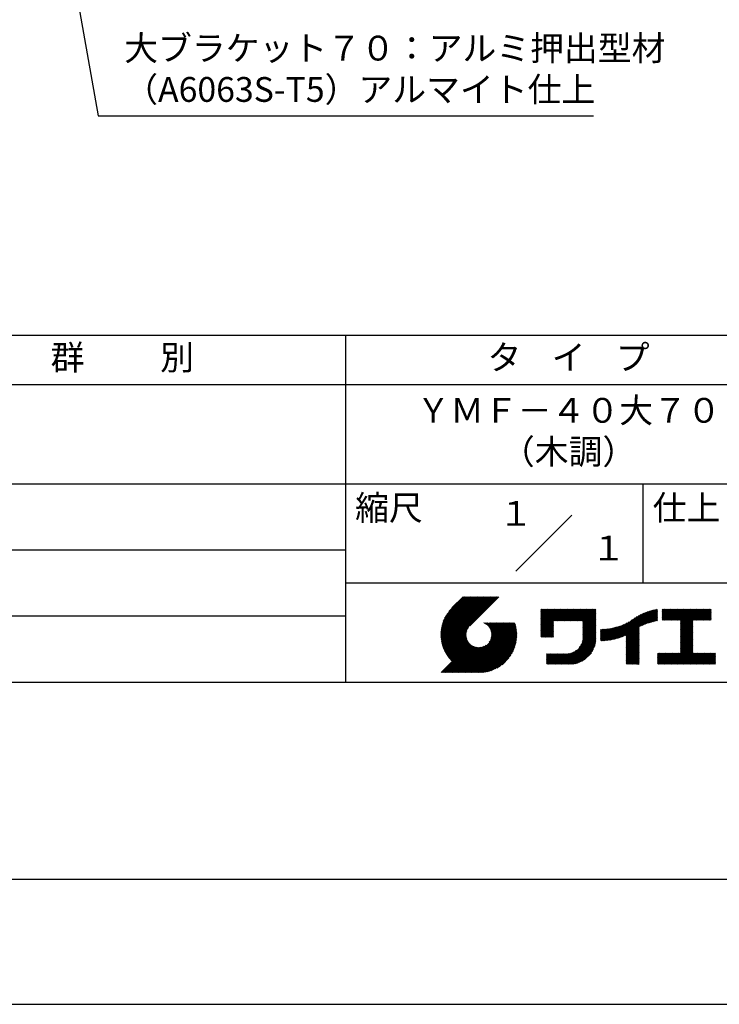
# Model space of a CAD drawing. Extents: x 0 to 210, y 0 to 297.
# Drawn here: x 77 to 148, y 0 to 99 of the extents above; entities that cross this region are included whole.
import ezdxf
from ezdxf.enums import TextEntityAlignment as Align

# ---------------------------------------------------------------- set-up
doc = ezdxf.new("R2010")
doc.units = 0
doc.header["$LTSCALE"] = 0.4
doc.layers.get('DEFPOINTS').update_dxf_attribs({"linetype": 'CONTINUOUS'})
doc.layers.add('DIMS', color=1, linetype='CONTINUOUS')
doc.layers.add('TITLE', color=7, linetype='CONTINUOUS')
doc.styles.add('DIMS', font='romans.shx', dxfattribs={"width": 0.75, "bigfont": 'bigfont.shx'})
doc.styles.get("Standard").update_dxf_attribs({"font": 'romans.shx', "bigfont": 'bigfont.shx'})
doc.dimstyles.new('DIMS2', dxfattribs={"dimscale": 2, "dimtxt": 2.5, "dimasz": 2, "dimexe": 1, "dimexo": 1, "dimtad": 1, "dimtxsty": 'DIMS', "dimcen": 0, "dimclrt": 7, "dimazin": 3, "dimtfac": 1, "dimtix": 1, "dimtmove": 0, "dimatfit": 3})

msp = doc.modelspace()

# ---------------------------------------------------------------- linework, layer by layer
at = {"layer": 'DEFPOINTS'}
msp.add_lwpolyline([(0, 0), (210, 0), (210, 297), (0, 297)], close=True, dxfattribs=at)
at = {"layer": 'TITLE'}
for p, q in [((20, 67.5), (199.75, 67.5)), ((109.875, 67.5), (109.875, 32.5)), ((20, 62.5), (199.75, 62.5)), ((20, 52.5), (199.75, 52.5)), ((139.875, 52.5), (139.875, 42.5)), ((127.04657288, 43.67157288), (132.70342712, 49.32842712)), ((64.875, 45.83333333), (109.875, 45.83333333)), ((109.875, 42.5), (199.75, 42.5)), ((119.50061966, 37.24847222), (123.35622656, 41.10407912)), ((119.50095923, 37.33609666), (123.26894169, 41.10407912)), ((119.50222811, 37.16279579), (123.44351144, 41.10407912)), ((119.50338669, 37.42580899), (123.18165682, 41.10407912)), ((119.50566237, 37.07894518), (123.53079631, 41.10407912)), ((119.50806329, 37.51777047), (123.09437195, 41.10407912)), ((119.51081491, 36.99681285), (123.61808118, 41.10407912)), ((119.51517655, 37.6121686), (123.00708707, 41.10407912)), ((119.5175906, 36.91630367), (123.70536605, 41.10407912)), ((119.52494661, 37.70922353), (122.9198022, 41.10407912)), ((119.52590478, 36.83733297), (123.79265093, 41.10407912)), ((119.53568176, 36.75982508), (123.8799358, 41.10407912)), ((119.53763482, 37.80919661), (122.83251733, 41.10407912)), ((119.5468536, 36.68371205), (123.96722067, 41.10407912)), ((119.55355537, 37.91240204), (122.74523245, 41.10407912)), ((119.55935903, 36.60893261), (124.05450554, 41.10407912)), ((119.57309172, 38.01922325), (122.65794758, 41.10407912)), ((119.57314264, 36.53543135), (124.14179042, 41.10407912)), ((119.58815415, 36.46315798), (124.22907529, 41.10407912)), ((119.59672007, 38.13013648), (122.57066271, 41.10407912)), ((119.60434776, 36.39206672), (124.31636016, 41.10407912)), ((119.62168172, 36.3221158), (124.40364504, 41.10407912)), ((119.62504444, 38.24574573), (122.48337784, 41.10407912)), ((119.64011781, 36.25326702), (124.49092991, 41.10407912)), ((119.65885089, 38.36683705), (122.39609296, 41.10407912)), ((119.65962102, 36.18548536), (124.57821478, 41.10407912)), ((119.68015917, 36.11873864), (124.66549965, 41.10407912)), ((119.69919558, 38.49446661), (122.30880809, 41.10407912)), ((119.7017027, 36.05299729), (124.75278453, 41.10407912)), ((119.72422434, 35.98823407), (124.8400694, 41.10407912)), ((119.74755706, 38.63011296), (122.22152322, 41.10407912)), ((119.74769898, 35.92442383), (124.92735427, 41.10407912)), ((119.77210341, 35.86154339), (125.01463914, 41.10407912)), ((119.7974162, 35.7995713), (125.10192402, 41.10407912)), ((119.80612107, 38.77596184), (122.13423835, 41.10407912)), ((119.82361753, 35.73848776), (125.18920889, 41.10407912)), ((119.85068909, 35.67827445), (125.27649376, 41.10407912)), ((119.87837472, 38.93550036), (122.04695347, 41.10407912)), ((119.97055904, 39.11496956), (121.9596686, 41.10407912)), ((120.09627831, 39.32797371), (121.87238373, 41.10407912)), ((120.30236019, 39.62134045), (121.78509886, 41.10407912)), ((121.74209373, 41.10407912), (120.62130181, 39.9832872)), ((125.33823048, 41.10407912), (122.41937019, 38.18521882)), ((129.59289779, 39.62766031), (129.81047266, 39.84523518)), ((129.59289779, 39.80223006), (129.63590292, 39.84523518)), ((129.59289779, 39.71494519), (129.72318779, 39.84523518)), ((129.59289779, 39.0166662), (130.42146677, 39.84523518)), ((129.59289779, 38.92938133), (130.50875165, 39.84523518)), ((129.59289779, 38.84209646), (130.59603652, 39.84523518)), ((129.59289779, 38.75481159), (130.68332139, 39.84523518)), ((129.59289779, 38.05653261), (131.38160037, 39.84523518)), ((129.59289779, 37.96924773), (131.46888524, 39.84523518)), ((129.59289779, 37.88196286), (131.55617012, 39.84523518)), ((129.59289779, 37.79467799), (131.64345499, 39.84523518)), ((129.59289779, 37.70739311), (131.73073986, 39.84523518)), ((129.59289779, 37.62010824), (131.81802474, 39.84523518)), ((129.59289779, 37.53282337), (131.90530961, 39.84523518)), ((129.59289779, 37.4455385), (131.99259448, 39.84523518)), ((129.59289779, 38.49295697), (130.94517601, 39.84523518)), ((129.59289779, 38.4056721), (131.03246088, 39.84523518)), ((129.59289779, 38.31838722), (131.11974575, 39.84523518)), ((129.59289779, 38.23110235), (131.20703063, 39.84523518)), ((129.59289779, 38.14381748), (131.2943155, 39.84523518)), ((129.59289779, 38.66752671), (130.77060626, 39.84523518)), ((129.59289779, 38.58024184), (130.85789114, 39.84523518)), ((129.59289779, 39.10395108), (130.3341819, 39.84523518)), ((129.59289779, 39.19123595), (130.24689703, 39.84523518)), ((129.59289779, 39.3658057), (130.07232728, 39.84523518)), ((129.59289779, 39.27852082), (130.15961216, 39.84523518)), ((129.59289779, 39.54037544), (129.89775754, 39.84523518)), ((129.59289779, 39.45309057), (129.98504241, 39.84523518)), ((130.9244861, 38.68984193), (132.07987935, 39.84523518)), ((131.01177097, 38.68984193), (132.16716423, 39.84523518)), ((131.09905584, 38.68984193), (132.2544491, 39.84523518)), ((131.18634071, 38.68984193), (132.34173397, 39.84523518)), ((131.27362559, 38.68984193), (132.42901884, 39.84523518)), ((131.36091046, 38.68984193), (132.51630372, 39.84523518)), ((131.44819533, 38.68984193), (132.60358859, 39.84523518)), ((131.5354802, 38.68984193), (132.69087346, 39.84523518)), ((131.62276508, 38.68984193), (132.77815833, 39.84523518)), ((131.71004995, 38.68984193), (132.86544321, 39.84523518)), ((131.79733482, 38.68984193), (132.95272808, 39.84523518)), ((131.88461969, 38.68984193), (133.04001295, 39.84523518)), ((131.97190457, 38.68984193), (133.12729783, 39.84523518)), ((132.05918944, 38.68984193), (133.2145827, 39.84523518)), ((132.14647431, 38.68984193), (133.30186757, 39.84523518)), ((132.23375918, 38.68984193), (133.38915244, 39.84523518)), ((132.32104406, 38.68984193), (133.47643732, 39.84523518)), ((132.40832893, 38.68984193), (133.56372219, 39.84523518)), ((132.4956138, 38.68984193), (133.65100706, 39.84523518)), ((132.58289868, 38.68984193), (133.73829193, 39.84523518)), ((132.67018355, 38.68984193), (133.82557681, 39.84523518)), ((132.75746842, 38.68984193), (133.91286168, 39.84523518)), ((132.84475329, 38.68984193), (134.00014655, 39.84523518)), ((132.93203817, 38.68984193), (134.08743142, 39.84523518)), ((133.01932304, 38.68984193), (134.1747163, 39.84523518)), ((133.10660791, 38.68984193), (134.26200117, 39.84523518)), ((133.19389278, 38.68984193), (134.34928604, 39.84523518)), ((133.28117766, 38.68984193), (134.43657091, 39.84523518)), ((133.36846253, 38.68984193), (134.52385579, 39.84523518)), ((133.4557474, 38.68984193), (134.61114066, 39.84523518)), ((133.54303227, 38.68984193), (134.69842553, 39.84523518)), ((133.63031715, 38.68984193), (134.78571041, 39.84523518)), ((133.71760202, 38.68984193), (134.87299528, 39.84523518)), ((133.80488689, 38.68984193), (134.96028015, 39.84523518)), ((133.82341465, 38.53379994), (135.1348499, 39.84523518)), ((133.82341465, 38.62108481), (135.04756502, 39.84523518)), ((133.82341465, 38.44651506), (135.13878543, 39.76188585)), ((138.17835847, 36.77880267), (141.22079049, 39.82123469)), ((138.17835847, 36.86608754), (141.11257892, 39.80030799)), ((138.17835847, 36.95337242), (141.00176757, 39.77678152)), ((138.17835847, 37.04065729), (140.88812516, 39.75042398)), ((139.62562639, 38.13878572), (141.32660142, 39.83976076)), ((139.79104971, 38.21692417), (141.36013375, 39.78600821)), ((141.81340341, 39.62828376), (142.0404079, 39.85528825)), ((141.81340341, 39.54099889), (142.12769277, 39.85528825)), ((141.81340341, 39.80285351), (141.86583816, 39.85528825)), ((141.81340341, 39.71556863), (141.95312303, 39.85528825)), ((141.81340341, 39.01728965), (142.65140201, 39.85528825)), ((141.81340341, 38.93000478), (142.73868688, 39.85528825)), ((141.81340341, 38.84271991), (142.82597176, 39.85528825)), ((141.81340341, 38.75543503), (142.91325663, 39.85528825)), ((141.81340341, 39.10457452), (142.56411714, 39.85528825)), ((141.81340341, 39.45371402), (142.21497765, 39.85528825)), ((141.81340341, 39.36642914), (142.30226252, 39.85528825)), ((141.81340341, 39.27914427), (142.38954739, 39.85528825)), ((141.81340341, 39.1918594), (142.47683227, 39.85528825)), ((141.88842102, 38.74316777), (143.0005415, 39.85528825)), ((141.97570589, 38.74316777), (143.08782637, 39.85528825)), ((142.06299076, 38.74316777), (143.17511125, 39.85528825)), ((142.15027564, 38.74316777), (143.26239612, 39.85528825)), ((142.23756051, 38.74316777), (143.34968099, 39.85528825)), ((142.32484538, 38.74316777), (143.43696586, 39.85528825)), ((142.41213025, 38.74316777), (143.52425074, 39.85528825)), ((142.49941513, 38.74316777), (143.61153561, 39.85528825)), ((142.5867, 38.74316777), (143.69882048, 39.85528825)), ((142.67398487, 38.74316777), (143.78610536, 39.85528825)), ((142.76126975, 38.74316777), (143.87339023, 39.85528825)), ((142.84855462, 38.74316777), (143.9606751, 39.85528825)), ((142.93583949, 38.74316777), (144.04795997, 39.85528825)), ((143.02312436, 38.74316777), (144.13524485, 39.85528825)), ((143.11040924, 38.74316777), (144.22252972, 39.85528825)), ((143.19769411, 38.74316777), (144.30981459, 39.85528825)), ((143.28497898, 38.74316777), (144.39709946, 39.85528825)), ((143.37226385, 38.74316777), (144.48438434, 39.85528825)), ((143.45954873, 38.74316777), (144.57166921, 39.85528825)), ((143.5468336, 38.74316777), (144.65895408, 39.85528825)), ((143.63411847, 38.74316777), (144.74623895, 39.85528825)), ((143.66203262, 38.42194243), (145.09537844, 39.85528825)), ((143.66203262, 38.33465756), (145.18266332, 39.85528825)), ((143.66203262, 38.24737269), (145.26994819, 39.85528825)), ((143.66203262, 38.16008781), (145.35723306, 39.85528825)), ((143.66203262, 38.07280294), (145.44451794, 39.85528825)), ((143.66203262, 37.98551807), (145.53180281, 39.85528825)), ((143.66203262, 37.8982332), (145.61908768, 39.85528825)), ((143.66203262, 37.81094832), (145.70637255, 39.85528825)), ((143.66203262, 37.72366345), (145.79365743, 39.85528825)), ((143.66203262, 38.68379705), (144.83352383, 39.85528825)), ((143.66203262, 38.59651218), (144.9208087, 39.85528825)), ((143.66203262, 38.5092273), (145.00809357, 39.85528825)), ((143.66203262, 37.63637858), (145.8809423, 39.85528825)), ((143.66203262, 37.5490937), (145.96822717, 39.85528825)), ((144.94339156, 38.74316777), (146.05551204, 39.85528825)), ((145.03067643, 38.74316777), (146.14279692, 39.85528825)), ((145.11796131, 38.74316777), (146.23008179, 39.85528825)), ((145.20524618, 38.74316777), (146.31736666, 39.85528825)), ((145.29253105, 38.74316777), (146.40465153, 39.85528825)), ((145.37981592, 38.74316777), (146.49193641, 39.85528825)), ((145.4671008, 38.74316777), (146.57922128, 39.85528825)), ((145.55438567, 38.74316777), (146.66650615, 39.85528825)), ((145.64167054, 38.74316777), (146.75379103, 39.85528825)), ((145.72895542, 38.74316777), (146.7549315, 39.76914385)), ((64.875, 39.16666667), (109.875, 39.16666667)), ((133.82341465, 38.35923019), (135.13878543, 39.67460098)), ((133.82341465, 38.27194532), (135.13878543, 39.5873161)), ((133.82341465, 38.18466044), (135.13878543, 39.50003123)), ((133.82341465, 38.09737557), (135.13878543, 39.41274636)), ((133.82341465, 38.0100907), (135.13878543, 39.32546149)), ((133.82341465, 37.92280583), (135.13878543, 39.23817661)), ((133.82341465, 37.83552095), (135.13878543, 39.15089174)), ((133.82341465, 37.74823608), (135.13878543, 39.06360687)), ((133.82341465, 37.66095121), (135.13878543, 38.976322)), ((133.82341465, 37.57366634), (135.13878543, 38.88903712)), ((133.82341465, 37.48638146), (135.13878543, 38.80175225)), ((136.78294519, 36.77994736), (138.8287972, 38.82579937)), ((136.89382197, 36.80353926), (139.08383951, 38.9935568)), ((137.00768853, 36.83012095), (139.29926066, 39.12169308)), ((137.12484853, 36.85999608), (139.49081271, 39.22596025)), ((137.24566571, 36.89352839), (139.66589271, 39.31375539)), ((137.37058204, 36.93115985), (139.82868408, 39.38926188)), ((137.5001437, 36.97343663), (139.98182836, 39.45512128)), ((137.63503933, 37.02104738), (140.12712113, 39.51312918)), ((137.77615856, 37.07488175), (140.26584948, 39.56457266)), ((137.9246858, 37.13612412), (140.39897372, 39.61041203)), ((138.0822592, 37.20641264), (140.52723324, 39.65138668)), ((138.17835847, 37.12794216), (140.77138048, 39.72096417)), ((138.17835847, 37.21522703), (140.65121191, 39.68808048)), ((139.946294, 38.28488359), (141.36013375, 39.69872333)), ((140.0933163, 38.34462101), (141.36013375, 39.61143846)), ((140.23350378, 38.39752362), (141.36013375, 39.52415359)), ((140.36788261, 38.44461758), (141.36013375, 39.43686872)), ((140.49723749, 38.48668759), (141.36013375, 39.34958384)), ((140.62218466, 38.52434988), (141.36013375, 39.26229897)), ((140.74321867, 38.55809902), (141.36013375, 39.1750141)), ((140.86074373, 38.5883392), (141.36013375, 39.08772922)), ((140.97509528, 38.61540589), (141.36013375, 39.00044435)), ((141.08655545, 38.63958118), (141.36013375, 38.91315948)), ((141.19536417, 38.66110503), (141.36013375, 38.82587461)), ((141.30172762, 38.6801836), (141.36013375, 38.73858973)), ((145.81624029, 38.74316777), (146.7549315, 39.68185898)), ((145.90352516, 38.74316777), (146.7549315, 39.59457411)), ((145.99081003, 38.74316777), (146.7549315, 39.50728924)), ((146.07809491, 38.74316777), (146.7549315, 39.42000436)), ((146.16537978, 38.74316777), (146.7549315, 39.33271949)), ((146.25266465, 38.74316777), (146.7549315, 39.24543462)), ((146.33994952, 38.74316777), (146.7549315, 39.15814975)), ((146.4272344, 38.74316777), (146.7549315, 39.07086487)), ((146.51451927, 38.74316777), (146.7549315, 38.98358)), ((146.60180414, 38.74316777), (146.7549315, 38.89629513)), ((146.68908901, 38.74316777), (146.7549315, 38.80901026)), ((119.87861394, 35.61891443), (122.28039288, 38.02069337)), ((119.90737641, 35.56039203), (122.16075847, 37.81377408)), ((121.37649734, 33.45083318), (126.41282693, 38.48716277)), ((121.46378222, 33.45083318), (126.5001118, 38.48716277)), ((121.55106709, 33.45083318), (126.58739668, 38.48716277)), ((121.63835196, 33.45083318), (126.67468155, 38.48716277)), ((121.72563683, 33.45083318), (126.76196642, 38.48716277)), ((121.81292171, 33.45083318), (126.84925129, 38.48716277)), ((121.90020658, 33.45083318), (126.93653617, 38.48716277)), ((121.98749145, 33.45083318), (126.97379912, 38.43714084)), ((122.07477632, 33.45083318), (126.99435216, 38.37040902)), ((122.1620612, 33.45083318), (127.01387071, 38.30264269)), ((122.24934607, 33.45083318), (127.03232263, 38.23380973)), ((122.33663094, 33.45083318), (127.04967294, 38.16387518)), ((122.42391581, 33.45083318), (127.0658835, 38.09280087)), ((122.51120069, 33.45083318), (127.08091259, 38.02054508)), ((122.59848556, 33.45083318), (127.09471448, 37.9470621)), ((122.68577043, 33.45083318), (127.10723896, 37.87230171)), ((122.77305531, 33.45083318), (127.1184307, 37.79620857)), ((123.78421617, 38.47709818), (123.79428075, 38.48716277)), ((123.84606969, 38.45166683), (123.88156562, 38.48716277)), ((123.90533336, 38.42364563), (123.9688505, 38.48716277)), ((123.96214585, 38.39317325), (124.05613537, 38.48716277)), ((124.01661645, 38.36035898), (124.14342024, 38.48716277)), ((124.06883018, 38.32528783), (124.23070511, 38.48716277)), ((124.11885145, 38.28802422), (124.31798999, 38.48716277)), ((124.16672659, 38.24861449), (124.40527486, 38.48716277)), ((124.21248563, 38.20708867), (124.49255973, 38.48716277)), ((124.2561434, 38.16346156), (124.57984461, 38.48716277)), ((124.29769998, 38.11773326), (124.66712948, 38.48716277)), ((124.33714079, 38.0698892), (124.75441435, 38.48716277)), ((124.37443603, 38.01989957), (124.84169922, 38.48716277)), ((124.37694748, 36.53856819), (126.32554206, 38.48716277)), ((124.4095396, 37.96771827), (124.9289841, 38.48716277)), ((124.44238739, 37.91328119), (125.01626897, 38.48716277)), ((124.4728947, 37.85650362), (125.10355384, 38.48716277)), ((124.49458692, 36.7434925), (126.23825719, 38.48716277)), ((124.50095261, 37.79727666), (125.19083871, 38.48716277)), ((124.52642294, 37.73546212), (125.27812359, 38.48716277)), ((124.54913106, 37.67088537), (125.36540846, 38.48716277)), ((124.54974335, 36.8859338), (126.15097231, 38.48716277)), ((124.56885568, 37.60332512), (125.45269333, 38.48716277)), ((124.58169522, 37.00517054), (126.06368744, 38.48716277)), ((124.58531392, 37.53249848), (125.5399782, 38.48716277)), ((124.59813883, 37.45803851), (125.62726308, 38.48716277)), ((124.60003971, 37.11079991), (125.97640257, 38.48716277)), ((124.60684437, 37.37945918), (125.71454795, 38.48716277)), ((124.60896907, 37.20701415), (125.8891177, 38.48716277)), ((124.6107678, 37.29609774), (125.80183282, 38.48716277)), ((129.59289779, 37.35825362), (130.87271802, 38.63807385)), ((129.59289779, 37.27096875), (130.87271802, 38.55078898)), ((129.59289779, 37.18368388), (130.87271802, 38.4635041)), ((129.59289779, 37.09639901), (130.87271802, 38.37621923)), ((129.62052446, 37.0367408), (130.87271802, 38.28893436)), ((129.70780933, 37.0367408), (130.87271802, 38.20164949)), ((129.79509421, 37.0367408), (130.87271802, 38.11436461)), ((129.88237908, 37.0367408), (130.87271802, 38.02707974)), ((129.96966395, 37.0367408), (130.87271802, 37.93979487)), ((130.05694883, 37.0367408), (130.87271802, 37.85251)), ((130.1442337, 37.0367408), (130.87271802, 37.76522512)), ((133.62269832, 36.23824666), (135.13878543, 37.75433378)), ((133.6998597, 36.40269291), (135.13878543, 37.84161865)), ((133.7481732, 36.53829129), (135.13878543, 37.92890352)), ((133.78033264, 36.65773561), (135.13878543, 38.0161884)), ((133.80161933, 36.76630717), (135.13878543, 38.10347327)), ((133.81484335, 36.86681605), (135.13878543, 38.19075814)), ((133.82171392, 36.9609715), (135.13878543, 38.27804301)), ((133.82341465, 37.39909659), (135.13878543, 38.71446738)), ((133.82341465, 37.31181172), (135.13878543, 38.6271825)), ((133.82341465, 37.22452685), (135.13878543, 38.53989763)), ((133.82341465, 37.13724197), (135.13878543, 38.45261276)), ((133.82341465, 37.0499571), (135.13878543, 38.36532789)), ((135.60094274, 36.73264825), (136.80897127, 37.94067678)), ((135.60094274, 36.81993312), (136.70020082, 37.91919121)), ((135.60094274, 36.90721799), (136.59399318, 37.90026843)), ((135.60094274, 36.99450286), (136.49015256, 37.88371268)), ((135.60094274, 37.08178774), (136.388509, 37.869354)), ((135.60094274, 37.16907261), (136.28891382, 37.85704369)), ((135.60094274, 37.25635748), (136.19123604, 37.84665078)), ((135.60094274, 37.34364236), (136.09535955, 37.83805917)), ((135.60094274, 37.43092723), (136.0011809, 37.83116539)), ((135.60094274, 37.5182121), (135.90860739, 37.82587675)), ((135.60094274, 37.60549697), (135.81755557, 37.82210981)), ((135.60094274, 37.69278185), (135.72795006, 37.81978917)), ((135.60094274, 37.78006672), (135.63972242, 37.81884641)), ((135.61900413, 36.66342476), (136.92053196, 37.9649526)), ((135.70691449, 36.66405026), (137.03514974, 37.9922855)), ((135.79618745, 36.66603834), (137.15314117, 38.02299206)), ((135.88688989, 36.66945591), (137.27488666, 38.05745268)), ((135.97909548, 36.67437663), (137.40085015, 38.0961313)), ((136.07288564, 36.68088191), (137.53160756, 38.13960383)), ((136.16835074, 36.68906214), (137.66788887, 38.18860027)), ((136.26559155, 36.69901808), (137.81064334, 38.24406987)), ((136.36472099, 36.71086265), (137.96114515, 38.3072868)), ((136.46586627, 36.72472305), (138.12117539, 38.38003217)), ((136.56917159, 36.7407435), (138.2933614, 38.46493331)), ((136.67480151, 36.75908854), (138.48354409, 38.56783113)), ((138.17835847, 36.6915178), (139.49372925, 38.00688858)), ((138.17835847, 36.60423293), (139.49372925, 37.91960371)), ((138.17835847, 36.51694805), (139.49372925, 37.83231884)), ((138.17835847, 36.42966318), (139.49372925, 37.74503397)), ((143.66203262, 37.46180883), (144.90630229, 38.7060785)), ((143.66203262, 37.37452396), (144.90630229, 38.61879362)), ((143.66203262, 37.28723909), (144.90630229, 38.53150875)), ((143.66203262, 37.19995421), (144.90630229, 38.44422388)), ((143.66203262, 37.11266934), (144.90630229, 38.356939)), ((143.66203262, 37.02538447), (144.90630229, 38.26965413)), ((143.66203262, 36.9380996), (144.90630229, 38.18236926)), ((143.66203262, 36.85081472), (144.90630229, 38.09508439)), ((143.66203262, 36.76352985), (144.90630229, 38.00779951)), ((143.66203262, 36.67624498), (144.90630229, 37.92051464)), ((143.66203262, 36.58896011), (144.90630229, 37.83322977)), ((143.66203262, 36.50167523), (144.90630229, 37.7459449)), ((119.93696203, 35.50269277), (122.10512518, 37.67085592)), ((119.96735741, 35.44580328), (122.07292525, 37.55137112)), ((119.99855022, 35.38971121), (122.05441902, 37.44558002)), ((120.03052909, 35.33440521), (122.04537152, 37.34924765)), ((120.06328357, 35.27987482), (122.04348029, 37.26007154)), ((120.09680406, 35.22611044), (122.04732777, 37.17663415)), ((120.13108179, 35.1731033), (122.05596877, 37.09799028)), ((120.16610876, 35.12084539), (122.06873737, 37.023474)), ((120.20187769, 35.06932945), (122.08514542, 36.95259718)), ((120.23838205, 35.01854894), (122.10482455, 36.88499144)), ((120.27561595, 34.96849796), (122.12749083, 36.82037285)), ((120.31357417, 34.91917131), (122.15292218, 36.75851932)), ((122.86034018, 33.45083318), (127.12822852, 37.71872152)), ((122.9648163, 33.46802442), (127.13656459, 37.63977272)), ((123.04530243, 33.46122568), (127.14336333, 37.55928658)), ((123.1274104, 33.45604878), (127.14854023, 37.47717862)), ((123.21123518, 33.45258869), (127.16080259, 37.4021561)), ((123.2968841, 33.45095274), (127.15363628, 37.30770491)), ((123.38447914, 33.4512629), (127.15332611, 37.22010987)), ((123.47415988, 33.45365877), (127.15093025, 37.13042914)), ((123.56608723, 33.45830125), (127.14628777, 37.03850178)), ((123.66044828, 33.46537743), (127.13921159, 36.94414073)), ((123.75746265, 33.47510692), (127.12948209, 36.84712636)), ((123.857391, 33.4877504), (127.11683861, 36.74719801)), ((130.23151857, 37.0367408), (130.87271802, 37.67794025)), ((130.31880344, 37.0367408), (130.87271802, 37.59065538)), ((130.40608832, 37.0367408), (130.87271802, 37.5033705)), ((130.49337319, 37.0367408), (130.87271802, 37.41608563)), ((130.58065806, 37.0367408), (130.87271802, 37.32880076)), ((130.66794293, 37.0367408), (130.87271802, 37.24151589)), ((130.75522781, 37.0367408), (130.87271802, 37.15423101)), ((130.84251268, 37.0367408), (130.87271802, 37.06694614)), ((131.84968576, 34.29066436), (135.13878543, 37.57976403)), ((131.93697064, 34.29066436), (135.13878543, 37.49247916)), ((132.02425551, 34.29066436), (135.13878543, 37.40519429)), ((132.11154038, 34.29066436), (135.13878543, 37.31790942)), ((132.19882526, 34.29066436), (135.13878543, 37.23062454)), ((132.28611013, 34.29066436), (135.13878543, 37.14333967)), ((132.373395, 34.29066436), (135.13878543, 37.0560548)), ((132.46067987, 34.29066436), (135.13878543, 36.96876992)), ((132.54906447, 34.29176408), (135.13768571, 36.88038533)), ((132.64055129, 34.29596603), (135.13348377, 36.78889851)), ((133.45254868, 35.98081215), (135.13878543, 37.66704891)), ((138.17835847, 36.34237831), (139.49372925, 37.65774909)), ((138.17835847, 36.25509343), (139.49372925, 37.57046422)), ((138.17835847, 36.16780856), (139.49372925, 37.48317935)), ((138.17835847, 36.08052369), (139.49372925, 37.39589448)), ((138.17835847, 35.99323882), (139.49372925, 37.3086096)), ((138.17835847, 35.90595394), (139.49372925, 37.22132473)), ((138.17835847, 35.81866907), (139.49372925, 37.13403986)), ((138.17835847, 35.7313842), (139.49372925, 37.04675499)), ((138.17835847, 35.64409933), (139.49372925, 36.95947011)), ((138.17835847, 35.55681445), (139.49372925, 36.87218524)), ((138.17835847, 35.46952958), (139.49372925, 36.78490037)), ((143.66203262, 36.41439036), (144.90630229, 37.65866002)), ((143.66203262, 36.32710549), (144.90630229, 37.57137515)), ((143.66203262, 36.23982062), (144.90630229, 37.48409028)), ((143.66203262, 36.15253574), (144.90630229, 37.39680541)), ((143.66203262, 36.06525087), (144.90630229, 37.30952053)), ((143.66203262, 35.977966), (144.90630229, 37.22223566)), ((143.66203262, 35.89068112), (144.90630229, 37.13495079)), ((143.66203262, 35.80339625), (144.90630229, 37.04766591)), ((143.66203262, 35.71611138), (144.90630229, 36.96038104)), ((143.66203262, 35.62882651), (144.90630229, 36.87309617)), ((143.66203262, 35.54154163), (144.90630229, 36.7858113)), ((119.54351502, 33.45083318), (122.44112746, 36.34844562)), ((119.63079989, 33.45083318), (122.48685575, 36.30688904)), ((119.71808476, 33.45083318), (122.53469981, 36.26744823)), ((119.80536964, 33.45083318), (122.58468944, 36.23015299)), ((119.89265451, 33.45083318), (122.63687074, 36.19504941)), ((119.97993938, 33.45083318), (122.69130782, 36.16220162)), ((120.06722425, 33.45083318), (122.74808539, 36.13169432)), ((120.15450913, 33.45083318), (122.80731235, 36.10363641)), ((120.241794, 33.45083318), (122.86912689, 36.07816607)), ((120.32907887, 33.45083318), (122.93370364, 36.05545795)), ((120.35225212, 34.87056439), (122.18094338, 36.69925565)), ((120.39164583, 34.82267322), (122.21141576, 36.64244316)), ((120.41636374, 33.45083318), (123.00126389, 36.03573333)), ((120.4317519, 34.77549443), (122.24423004, 36.58797256)), ((120.47256756, 34.72902521), (122.27930118, 36.53575883)), ((120.50364862, 33.45083318), (123.07209054, 36.0192751)), ((120.51409056, 34.68326334), (122.31656479, 36.48573757)), ((120.55631925, 34.63820715), (122.35597452, 36.43786242)), ((120.59093349, 33.45083318), (123.1465505, 36.00645019)), ((120.59925252, 34.59385555), (122.39750034, 36.39210338)), ((120.67821836, 33.45083318), (123.22512983, 35.99774465)), ((120.76550323, 33.45083318), (123.30849127, 35.99382122)), ((120.85278811, 33.45083318), (123.39757487, 35.99561994)), ((120.94007298, 33.45083318), (123.4937891, 36.0045493)), ((121.02735785, 33.45083318), (123.59941847, 36.0228938)), ((121.11464273, 33.45083318), (123.71865521, 36.05484566)), ((121.2019276, 33.45083318), (123.86109652, 36.1100021)), ((121.28921247, 33.45083318), (124.06602083, 36.22764153)), ((123.96054666, 33.50362119), (127.10096783, 36.64404235)), ((124.06731191, 33.52310157), (127.08148745, 36.5372771)), ((124.1781614, 33.54666618), (127.05792283, 36.42642762)), ((124.29369694, 33.57491685), (127.02967216, 36.31089207)), ((124.41470141, 33.60863644), (126.99595257, 36.18988761)), ((124.54222614, 33.6488763), (126.95571271, 36.06236287)), ((124.67774191, 33.69710721), (126.90748181, 35.9268471)), ((124.82342099, 33.75550141), (126.84908761, 35.78116803)), ((132.73554204, 34.30367191), (135.12577789, 36.69390776)), ((132.83451018, 34.31535518), (135.11409462, 36.59493962)), ((132.93806687, 34.331627), (135.0978228, 36.49138293)), ((133.0470247, 34.35329995), (135.07614985, 36.3824251)), ((133.16250563, 34.38149601), (135.04795379, 36.26694417)), ((133.28613763, 34.41784314), (135.01160666, 36.14331217)), ((133.42045003, 34.46487067), (134.96457913, 36.00899976)), ((133.56978838, 34.52692414), (134.90252566, 35.85966142)), ((138.17835847, 35.38224471), (139.49372925, 36.69761549)), ((138.17835847, 35.29495984), (139.49372925, 36.61033062)), ((138.17835847, 35.20767496), (139.49372925, 36.52304575)), ((138.17835847, 35.12039009), (139.49372925, 36.43576088)), ((138.17835847, 35.03310522), (139.49372925, 36.348476)), ((138.17835847, 34.94582034), (139.49372925, 36.26119113)), ((138.17835847, 34.85853547), (139.49372925, 36.17390626)), ((138.17835847, 34.7712506), (139.49372925, 36.08662139)), ((138.17835847, 34.68396573), (139.49372925, 35.99933651)), ((138.17835847, 34.59668085), (139.49372925, 35.91205164)), ((138.17835847, 34.50939598), (139.49372925, 35.82476677)), ((142.5857251, 34.29066436), (144.90630229, 36.61124155)), ((142.67300997, 34.29066436), (144.90630229, 36.52395668)), ((142.76029485, 34.29066436), (144.90630229, 36.43667181)), ((142.84757972, 34.29066436), (144.90630229, 36.34938693)), ((142.93486459, 34.29066436), (144.90630229, 36.26210206)), ((143.02214946, 34.29066436), (144.90630229, 36.17481719)), ((143.10943434, 34.29066436), (144.90630229, 36.08753232)), ((143.19671921, 34.29066436), (144.90630229, 36.00024744)), ((143.28400408, 34.29066436), (144.90630229, 35.91296257)), ((143.37128895, 34.29066436), (144.90630229, 35.8256777)), ((143.66203262, 35.45425676), (144.90630229, 36.69852642)), ((124.98272434, 33.82751988), (126.77706913, 35.62186468)), ((125.1618332, 33.91934388), (126.68524513, 35.44275581)), ((125.37416869, 34.04439449), (126.56019452, 35.23042032)), ((125.66539194, 34.24833287), (126.35625615, 34.93919708)), ((130.16170678, 34.87209207), (130.63770383, 35.34808912)), ((130.16170678, 34.7848072), (130.7249887, 35.34808912)), ((130.16170678, 34.69752232), (130.81227357, 35.34808912)), ((130.16170678, 34.61023745), (130.89955845, 35.34808912)), ((130.16170678, 34.52295258), (130.98684332, 35.34808912)), ((130.16170678, 34.43566771), (131.07412819, 35.34808912)), ((130.16170678, 34.34838283), (131.16141306, 35.34808912)), ((130.16170678, 35.13394669), (130.37584921, 35.34808912)), ((130.16170678, 35.04666182), (130.46313408, 35.34808912)), ((130.16170678, 34.95937694), (130.55041896, 35.34808912)), ((130.16170678, 35.30851643), (130.20127947, 35.34808912)), ((130.16170678, 35.22123156), (130.28856434, 35.34808912)), ((130.19127318, 34.29066436), (131.24869794, 35.34808912)), ((130.27855806, 34.29066436), (131.33598281, 35.34808912)), ((130.36584293, 34.29066436), (131.42326768, 35.34808912)), ((130.4531278, 34.29066436), (131.51055256, 35.34808912)), ((130.54041267, 34.29066436), (131.59783743, 35.34808912)), ((130.62769755, 34.29066436), (131.6851223, 35.34808912)), ((130.71498242, 34.29066436), (131.77240717, 35.34808912)), ((130.80226729, 34.29066436), (131.85969205, 35.34808912)), ((130.88955217, 34.29066436), (131.94697692, 35.34808912)), ((130.97683704, 34.29066436), (132.03426179, 35.34808912)), ((131.06412191, 34.29066436), (132.12154666, 35.34808912)), ((131.15140678, 34.29066436), (132.21053227, 35.34978985)), ((131.23869166, 34.29066436), (132.30468771, 35.35666042)), ((131.32597653, 34.29066436), (132.4051966, 35.36988443)), ((131.4132614, 34.29066436), (132.51376816, 35.39117112)), ((131.50054627, 34.29066436), (132.63321247, 35.42333056)), ((131.58783115, 34.29066436), (132.76881085, 35.47164407)), ((131.67511602, 34.29066436), (132.9332571, 35.54880545)), ((131.76240089, 34.29066436), (133.19069161, 35.71895508)), ((133.74295558, 34.61280648), (134.81664332, 35.68649421)), ((133.9649085, 34.74747452), (134.68197528, 35.4645413)), ((138.17835847, 34.42211111), (139.49372925, 35.7374819)), ((138.17835847, 34.33482624), (139.49372925, 35.65019702)), ((138.22148147, 34.29066436), (139.49372925, 35.56291215)), ((138.30876634, 34.29066436), (139.49372925, 35.47562728)), ((138.39605121, 34.29066436), (139.49372925, 35.3883424)), ((138.48333609, 34.29066436), (139.49372925, 35.30105753)), ((138.57062096, 34.29066436), (139.49372925, 35.21377266)), ((138.65790583, 34.29066436), (139.49372925, 35.12648779)), ((138.7451907, 34.29066436), (139.49372925, 35.03920291)), ((138.83247558, 34.29066436), (139.49372925, 34.95191804)), ((138.91976045, 34.29066436), (139.49372925, 34.86463317)), ((139.00704532, 34.29066436), (139.49372925, 34.7773483)), ((141.36013375, 34.81077047), (141.96855352, 35.41919024)), ((141.36013375, 34.72348559), (142.0558384, 35.41919024)), ((141.36013375, 34.89805534), (141.88126865, 35.41919024)), ((141.36013375, 35.15990996), (141.61941403, 35.41919024)), ((141.36013375, 35.07262508), (141.70669891, 35.41919024)), ((141.36013375, 34.98534021), (141.79398378, 35.41919024)), ((141.36013375, 35.3344797), (141.44484429, 35.41919024)), ((141.36013375, 35.24719483), (141.53212916, 35.41919024)), ((141.36013375, 34.63620072), (142.14312327, 35.41919024)), ((141.36013375, 34.54891585), (142.23040814, 35.41919024)), ((141.36013375, 34.46163097), (142.31769301, 35.41919024)), ((141.36013375, 34.3743461), (142.40497789, 35.41919024)), ((141.36373688, 34.29066436), (142.49226276, 35.41919024)), ((141.45102176, 34.29066436), (142.57954763, 35.41919024)), ((141.53830663, 34.29066436), (142.6668325, 35.41919024)), ((141.6255915, 34.29066436), (142.75411738, 35.41919024)), ((141.71287637, 34.29066436), (142.84140225, 35.41919024)), ((141.80016125, 34.29066436), (142.92868712, 35.41919024)), ((141.88744612, 34.29066436), (143.015972, 35.41919024)), ((141.97473099, 34.29066436), (143.10325687, 35.41919024)), ((142.06201586, 34.29066436), (143.19054174, 35.41919024)), ((142.14930074, 34.29066436), (143.27782661, 35.41919024)), ((142.23658561, 34.29066436), (143.36511149, 35.41919024)), ((142.32387048, 34.29066436), (143.45239636, 35.41919024)), ((142.41115535, 34.29066436), (143.53968123, 35.41919024)), ((142.49844023, 34.29066436), (143.6269661, 35.41919024)), ((143.45857383, 34.29066436), (144.90630229, 35.73839283)), ((143.5458587, 34.29066436), (144.90630229, 35.65110795)), ((143.63314357, 34.29066436), (144.90630229, 35.56382308)), ((143.72042844, 34.29066436), (144.90630229, 35.47653821)), ((143.80771332, 34.29066436), (144.93623919, 35.41919024)), ((143.89499819, 34.29066436), (145.02352407, 35.41919024)), ((143.98228306, 34.29066436), (145.11080894, 35.41919024)), ((144.06956794, 34.29066436), (145.19809381, 35.41919024)), ((144.15685281, 34.29066436), (145.28537868, 35.41919024)), ((144.24413768, 34.29066436), (145.37266356, 35.41919024)), ((144.33142255, 34.29066436), (145.45994843, 35.41919024)), ((144.41870743, 34.29066436), (145.5472333, 35.41919024)), ((144.5059923, 34.29066436), (145.63451817, 35.41919024)), ((144.59327717, 34.29066436), (145.72180305, 35.41919024)), ((144.68056204, 34.29066436), (145.80908792, 35.41919024)), ((144.76784692, 34.29066436), (145.89637279, 35.41919024)), ((144.85513179, 34.29066436), (145.98365767, 35.41919024)), ((144.94241666, 34.29066436), (146.07094254, 35.41919024)), ((145.02970153, 34.29066436), (146.15822741, 35.41919024)), ((145.11698641, 34.29066436), (146.24551228, 35.41919024)), ((145.20427128, 34.29066436), (146.33279716, 35.41919024)), ((145.29155615, 34.29066436), (146.42008203, 35.41919024)), ((145.37884102, 34.29066436), (146.5073669, 35.41919024)), ((145.4661259, 34.29066436), (146.59465177, 35.41919024)), ((145.55341077, 34.29066436), (146.68193665, 35.41919024)), ((145.64069564, 34.29066436), (146.76922152, 35.41919024)), ((145.72798052, 34.29066436), (146.85650639, 35.41919024)), ((145.81526539, 34.29066436), (146.94379126, 35.41919024)), ((145.90255026, 34.29066436), (147.03107614, 35.41919024)), ((145.98983513, 34.29066436), (147.11836101, 35.41919024)), ((146.07712001, 34.29066436), (147.20564588, 35.41919024)), ((146.16440488, 34.29066436), (147.20820116, 35.33446065)), ((146.25168975, 34.29066436), (147.20820116, 35.24717578)), ((146.33897462, 34.29066436), (147.20820116, 35.1598909)), ((146.4262595, 34.29066436), (147.20820116, 35.07260603)), ((146.51354437, 34.29066436), (147.20820116, 34.98532116)), ((146.60082924, 34.29066436), (147.20820116, 34.89803629)), ((146.68811411, 34.29066436), (147.20820116, 34.81075141)), ((139.09433019, 34.29066436), (139.49372925, 34.69006342)), ((139.18161507, 34.29066436), (139.49372925, 34.60277855)), ((139.26889994, 34.29066436), (139.49372925, 34.51549368)), ((139.35618481, 34.29066436), (139.49372925, 34.42820881)), ((139.44346968, 34.29066436), (139.49372925, 34.34092393)), ((146.77539899, 34.29066436), (147.20820116, 34.72346654)), ((146.86268386, 34.29066436), (147.20820116, 34.63618167)), ((146.94996873, 34.29066436), (147.20820116, 34.5488968)), ((147.03725361, 34.29066436), (147.20820116, 34.46161192)), ((147.12453848, 34.29066436), (147.20820116, 34.37432705)), ((20, 32.5), (199.75, 32.5))]:
    msp.add_line(p, q, dxfattribs=at)
msp.add_lwpolyline([(20, 12.625), (199.75, 12.625), (199.75, 284.375), (20, 284.375)], close=True, dxfattribs=at)

# ---------------------------------------------------------------- texts
at = {"layer": 'DIMS', "color": 7, "insert": (87.57238549, 90.2416865), "char_height": 2.5, "attachment_point": 7}
msp.add_mtext('大ブラケット７０：アルミ押出型材\\P（A6063S-T5）アルマイト仕上', dxfattribs=at)
at = {"layer": 'TITLE'}
for s, p in [('１', (127.0611042, 48.26580492)), ('\u3000\u3000１', (132.98967563, 44.77056772))]:
    msp.add_text(s, height=2.5, dxfattribs=at).set_placement(p, align=Align.CENTER)
at = {"layer": 'TITLE', "char_height": 2.5}
for s, insert, width, attachment_point in [('群          別', (87.375, 64.92549707), 45, 5), ('タ    イ    プ', (132.375, 64.92549707), 45, 5), ('ＹＭＦ－４０大７０\\P（木調）', (132.375, 57.5), 45, 5), ('縮尺', (110.85331855, 51.32879639), 6.3422717371, 1), ('仕上', (140.85331855, 51.32879639), 6.3423, 1)]:
    msp.add_mtext(s, dxfattribs=dict(at, insert=insert, width=width, attachment_point=attachment_point))

# ---------------------------------------------------------------- leaders
at = {"layer": 'DIMS', "annotation_type": 0, "has_hookline": 1, "hookline_direction": 0, "text_width": 47.33333333}
msp.add_leader([(79.13013019, 122.60798074), (84.94738549, 89.6166865), (86.94738549, 89.6166865)], dimstyle='DIMS2', override={"dimscale": 1, "dimasz": 2}, dxfattribs=at)

doc.saveas('drawing.dxf')
